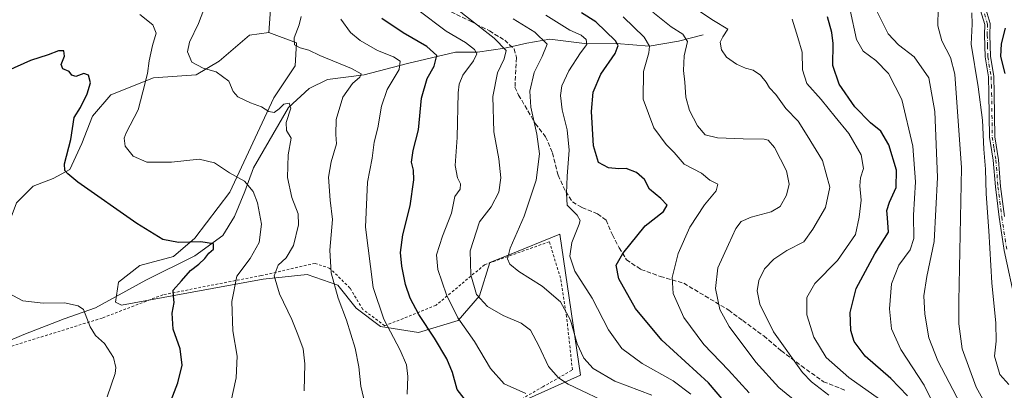
# Model space of a CAD drawing. Units: metres. Extents: x 613425 to 616851, y 4780268 to 4782644.
# Drawn here: x 615807 to 616176, y 4780462 to 4780601 of the extents above; entities that cross this region are included whole.
import ezdxf

# ---------------------------------------------------------------- set-up
doc = ezdxf.new("R2010")
doc.units = ezdxf.units.M
doc.header["$MEASUREMENT"] = 0
for name, pattern in [('DGN Style 2', [1.648017, 0.98881, -0.659207]), ('DGN Style 3', [2.307223, 1.648017, -0.659207]), ('DGN Style 4', [2.638475, 1.318413, -0.659207, 0.001648, -0.659207])]:
    doc.linetypes.add(name, pattern=pattern)
for name, color, linetype, lineweight in [('Alambrada', 7, 'DGN Style 2', 0), ('Arbolado forestal CxS', 92, 'Continuous', 0), ('Camino Cxs', 7, 'Continuous', 0), ('Camino eje', 30, 'DGN Style 4', 13), ('Corriente natural lineal', 142, 'Continuous', 13), ('Curva de nivel maestra', 30, 'Continuous', 30), ('Curva de nivel normal', 30, 'Continuous', 0), ('Pastizal CxS', 92, 'Continuous', 0), ('Prado CxS', 92, 'Continuous', 0), ('Senda', 7, 'DGN Style 3', 0)]:
    doc.layers.add(name, color=color, linetype=linetype, lineweight=lineweight)

# ---------------------------------------------------------------- blocks, each defined once
blk = doc.blocks.new('*U9')
at = {"layer": 'Prado CxS', "color": 92, "linetype": 'Continuous', "lineweight": 0}
blk.add_polyline3d([(615805.9175, 4780532.0285, 545.1349), (615812.1893, 4780538.3005, 546.8245), (615819.6013, 4780541.1505, 548.8028), (615825.8733, 4780544.5717, 550.4825), (615830.4341, 4780554.2647, 551.0817), (615834.4259, 4780564.5275, 550.8875), (615841.2679, 4780572.5097, 551.7036), (615857.2389, 4780578.7823, 555.7616), (615873.2021, 4780579.9239, 559.434), (615881.7531, 4780585.0553, 561.3862), (615893.1549, 4780594.7505, 563.4869), (615900.3989, 4780595.7809, 563.9305), (615910.8269, 4780591.8987, 565.0792), (615910.2573, 4780583.3459, 564.0384), (615902.2755, 4780571.3695, 561.2067), (615885.7447, 4780536.0125, 554.17), (615872.6331, 4780518.9035, 550.8126), (615864.6508, 4780512.0599, 549.4164), (615852.1091, 4780508.6397, 548.3671), (615844.1279, 4780502.3655, 547.1658), (615842.9882, 4780494.9529, 546.0054), (615845.2679, 4780493.8117, 546.1288), (615870.3521, 4780498.3747, 551.2494), (615898.2867, 4780503.5063, 558.0223), (615914.8193, 4780505.2171, 562.6878), (615926.2213, 4780501.2257, 565.4497), (615933.0623, 4780492.6715, 566.8933), (615942.1837, 4780485.8275, 569.1632), (615956.4363, 4780483.5461, 573.3187), (615971.2589, 4780488.1097, 579.9351), (615979.2397, 4780497.2335, 585.3056), (615983.2306, 4780509.7795, 588.3692), (615989.7399, 4780512.4143, 589.8401), (616009.3281, 4780520.3429, 593.5007), (616017.1319, 4780467.6743, 588.0373), (615994.0623, 4780457.3145, 578.8555)], dxfattribs=at)
blk = doc.blocks.new('*U17')
at = {"layer": 'Arbolado forestal CxS', "color": 92, "linetype": 'Continuous', "lineweight": 0}
for points in [[(615994.4203, 4780698.2571, 597.0389), (615984.7245, 4780694.2641, 592.7485), (615960.8429, 4780685.3373, 585.6281), (615952.8591, 4780681.9141, 582.2373), (615943.1649, 4780676.2103, 579.9123), (615927.7693, 4780660.8081, 576.77), (615912.1935, 4780635.9095, 572.7394), (615901.9297, 4780616.5225, 568.0147), (615900.3989, 4780595.7809, 563.9305), (615893.1549, 4780594.7505, 563.4869), (615881.7531, 4780585.0553, 561.3862), (615873.2021, 4780579.9239, 559.434), (615857.2389, 4780578.7823, 555.7616), (615841.2679, 4780572.5097, 551.7036), (615834.4259, 4780564.5275, 550.8875), (615830.4341, 4780554.2647, 551.0817), (615825.8733, 4780544.5717, 550.4825), (615819.6013, 4780541.1505, 548.8028), (615812.1893, 4780538.3005, 546.8245), (615805.9175, 4780532.0285, 545.1349), (615800.7865, 4780518.3447, 544.9195), (615784.2517, 4780504.0907, 540.3318), (615761.4457, 4780487.5557, 535.0201), (615758.0241, 4780486.2727, 534.4415), (615755.6025, 4780490.0341, 535.2819), (615755.3783, 4780490.3385, 535.3772), (615755.1845, 4780490.5483, 535.4429), (615753.2845, 4780492.4183, 536.0235), (615753.1085, 4780492.5783, 536.0703), (615752.9359, 4780492.7127, 536.1078), (615745.6747, 4780497.9537, 536.4804), (615739.2041, 4780504.2521, 536.139), (615732.7989, 4780512.3787, 535.4811), (615728.5231, 4780519.7643, 536.4418), (615725.8343, 4780526.9847, 537.3211), (615724.0623, 4780535.7871, 538.0813), (615723.1145, 4780543.1971, 538.0486), (615723.2955, 4780551.1479, 538.4555), (615724.5315, 4780560.4609, 538.8733), (615727.4383, 4780575.1433, 538.9871), (615735.7139, 4780608.1165, 539.9337), (615737.0465, 4780612.1793, 539.7389), (615741.6259, 4780621.5613, 540.2845), (615749.7131, 4780635.3513, 540.1628), (615749.8661, 4780635.6519, 540.1572), (615756.7317, 4780651.2565, 540.8898), (615759.7675, 4780657.4635, 541.2115), (615775.8119, 4780682.3653, 540.0196), (615775.8881, 4780682.4901, 540.017), (615776.1083, 4780682.9617, 540.0117), (615778.4187, 4780689.2929, 540.1053), (615778.5545, 4780689.7991, 540.1115), (615778.5961, 4780690.1649, 540.1137), (615778.9161, 4780696.3449, 540.1956), (615778.9049, 4780696.8007, 540.2031), (615778.8249, 4780697.2495, 540.2058), (615777.2849, 4780703.2195, 540.8718), (615777.1991, 4780703.4961, 540.9454), (615777.0309, 4780703.8747, 541.0366), (615774.8109, 4780708.0647, 541.647), (615774.7581, 4780708.1601, 541.666), (615774.4679, 4780708.5769, 541.728), (615770.8831, 4780712.8927, 542.1582), (615770.6665, 4780713.1257, 542.2611), (615758.8393, 4780724.5741, 544.5478), (615752.6909, 4780730.8981, 544.5409), (615765.9871, 4780732.3869, 550.1581), (615792.9645, 4780727.4523, 556.5413), (615816.9109, 4780734.2963, 564.1597), (615826.8897, 4780739.2227, 568.1128), (615835.5735, 4780741.6541, 570.963), (615842.4259, 4780743.5727, 573.628), (615852.3693, 4780739.8439, 576.2414), (615862.9343, 4780723.0649, 576.6847), (615869.7705, 4780714.3645, 577.2271), (615872.0035, 4780696.1153, 576.156), (615902.4703, 4780726.3859, 581.5518), (615915.3295, 4780726.8621, 580.1997), (615925.4871, 4780732.6821, 581.1125), (615932.6899, 4780751.3059, 588.5026), (615942.0241, 4780758.3509, 590.0917), (615948.4809, 4780758.8679, 590.7641), (615956.2803, 4780759.4919, 591.336), (615968.3611, 4780754.2331, 591.1355), (615974.6333, 4780747.9605, 591.8164), (615984.3275, 4780737.1257, 595.0945), (615992.7755, 4780735.5339, 597.5921), (616000.1891, 4780730.4001, 599.5001), (616000.1243, 4780707.3823, 600.0099)], [(615748.5589, 4780482.7235, 533.3071), (615738.6391, 4780479.0039, 529.3341), (615710.9027, 4780480.1829, 527.2123), (615696.0789, 4780487.5979, 528.0351), (615678.1163, 4780492.7649, 526.5821), (615685.1403, 4780516.6459, 532.5483), (615688.6657, 4780536.0781, 532.8381), (615689.8057, 4780552.6179, 532.0757), (615697.6295, 4780568.9453, 533.4177), (615705.7077, 4780601.2607, 534.7103), (615705.7075, 4780616.1761, 533.5373), (615689.8049, 4780616.4965, 528.3983), (615671.5599, 4780618.7787, 522.1353), (615664.7175, 4780623.3405, 518.8549), (615665.2875, 4780638.1697, 516.3796), (615676.6903, 4780645.5849, 518.1912), (615678.4011, 4780658.1327, 517.5653), (615688.6637, 4780677.5247, 521.3182), (615718.8419, 4780728.0223, 538.7941), (615730.8163, 4780732.0153, 541.2576), (615738.6951, 4780731.6003, 541.4075), (615739.2739, 4780731.5697, 541.4273), (615739.6235, 4780731.0519, 541.4198), (615739.8027, 4780730.8127, 541.417), (615744.5273, 4780725.1273, 541.3572), (615744.6797, 4780724.9583, 541.3562), (615751.8297, 4780717.6083, 541.0827), (615751.8939, 4780717.5443, 541.0815), (615763.5267, 4780706.2877, 540.002), (615766.4149, 4780702.8109, 539.7051), (615767.9243, 4780699.9665, 539.3697), (615769.0003, 4780695.8053, 538.6772), (615768.7877, 4780691.7081, 537.9242), (615767.0881, 4780687.0755, 537.8584), (615751.2383, 4780662.4749, 539.4828), (615751.1621, 4780662.3501, 539.482), (615751.0649, 4780662.1675, 539.4833), (615747.7949, 4780655.4775, 539.6967), (615747.7439, 4780655.3679, 539.6937), (615740.9841, 4780639.9975, 536.923), (615732.9671, 4780626.3291, 538.7576), (615732.8651, 4780626.1381, 538.7673), (615727.9551, 4780616.0981, 539.5075), (615727.8311, 4780615.8061, 539.4965), (615727.7975, 4780615.7091, 539.4929), (615726.2475, 4780610.9491, 539.2042), (615726.1905, 4780610.7509, 539.1911), (615717.8105, 4780577.3809, 537.4576), (615717.7771, 4780577.2321, 537.4527), (615714.7913, 4780562.1315, 536.6757), (615714.7661, 4780561.9737, 536.6666), (615713.4561, 4780552.0737, 536.0285), (615713.4309, 4780551.7479, 536.0119), (615713.2309, 4780542.9079, 536.0487), (615713.2301, 4780542.8401, 536.0515), (615713.2541, 4780542.4613, 536.072), (615714.2941, 4780534.2913, 536.2759), (615714.3157, 4780534.1491, 536.2793), (615714.3293, 4780534.0769, 536.2814), (615716.2393, 4780524.6069, 536.098), (615716.3145, 4780524.3121, 536.0879), (615717.5045, 4780520.4721, 535.919), (615717.5511, 4780520.3341, 535.9156), (615717.6071, 4780520.1913, 535.9128), (615719.5571, 4780515.5813, 535.7942), (615719.7221, 4780515.2499, 535.7833), (615724.4823, 4780507.0095, 535.1465), (615724.7241, 4780506.6529, 535.1346), (615731.7241, 4780497.7729, 535.0296), (615731.7819, 4780497.7017, 535.0273), (615731.9891, 4780497.4789, 535.0224), (615739.1491, 4780490.5189, 534.6921), (615739.3117, 4780490.3719, 534.6803), (615739.4849, 4780490.2371, 534.6689), (615746.7283, 4780485.0117, 533.6528), (615747.7073, 4780484.0469, 533.5049)]]:
    blk.add_polyline3d(points, close=True, dxfattribs=at)

msp = doc.modelspace()

# ---------------------------------------------------------------- linework, layer by layer
at = {"layer": 'Alambrada', "color": 7, "linetype": 'DGN Style 2', "lineweight": 0}
msp.add_polyline3d([(615990.7601, 4780456.2301, 577.8416), (616002.9601, 4780463.2301, 582.8352), (616014.1001, 4780469.5901, 588.2311), (616011.9401, 4780489.4001, 590.084), (616009.6201, 4780503.9201, 593.0454), (616005.4501, 4780517.5401, 592.9973), (615981.1601, 4780508.8901, 598.0295), (615963.0201, 4780493.7701, 582.2589), (615943.8101, 4780486.0601, 570.4941), (615935.6201, 4780492.2201, 568.8498), (615930.7601, 4780500.2101, 567.9204), (615923.3001, 4780507.5701, 565.5217), (615917.7101, 4780509.4301, 564.0707), (615897.5701, 4780504.8801, 558.9662), (615881.4601, 4780501.7601, 554.2914), (615860.7101, 4780497.6801, 551.5354), (615838.0501, 4780489.0001, 547.2242), (615802.1201, 4780477.8801, 541.3763)], dxfattribs=at)
at = {"layer": 'Arbolado forestal CxS', "color": 92, "linetype": 'Continuous', "lineweight": 0}
for points in [[(616000.1243, 4780707.3823, 600.0099), (615994.4203, 4780698.2571, 597.0389), (615984.7245, 4780694.2641, 592.7485), (615960.8429, 4780685.3373, 585.6281), (615952.8591, 4780681.9141, 582.2373), (615943.1649, 4780676.2103, 579.9123), (615927.7693, 4780660.8081, 576.77), (615912.1935, 4780635.9095, 572.7394), (615901.9297, 4780616.5225, 568.0147), (615900.3989, 4780595.7809, 563.9305)], [(615900.3989, 4780595.7809, 563.9305), (615893.1549, 4780594.7505, 563.4869), (615881.7531, 4780585.0553, 561.3862), (615873.2021, 4780579.9239, 559.434), (615857.2389, 4780578.7823, 555.7616), (615841.2679, 4780572.5097, 551.7036), (615834.4259, 4780564.5275, 550.8875), (615830.4341, 4780554.2647, 551.0817), (615825.8733, 4780544.5717, 550.4825), (615819.6013, 4780541.1505, 548.8028), (615812.1893, 4780538.3005, 546.8245), (615805.9175, 4780532.0285, 545.1349), (615800.7865, 4780518.3447, 544.9195), (615784.2517, 4780504.0907, 540.3318), (615761.4457, 4780487.5557, 535.0201), (615758.0241, 4780486.2727, 534.4415)]]:
    msp.add_polyline3d(points, dxfattribs=at)
at = {"layer": 'Camino Cxs', "color": 7, "linetype": 'Continuous', "lineweight": 0}
for points in [[(616180.1401, 4780494.0801, 648.3125), (616175.8001, 4780514.2501, 647.8236), (616173.8901, 4780526.6901, 647.4195), (616172.4801, 4780538.0001, 647.0497), (616171.6901, 4780547.9701, 646.7248), (616170.3401, 4780556.6001, 646.6653), (616170.1001, 4780572.9601, 647.302), (616169.8901, 4780579.2301, 648.0765), (616168.6501, 4780586.6201, 648.4368), (616168.4601, 4780594.8501, 648.0874), (616168.5101, 4780598.8101, 647.7886), (616166.3601, 4780606.0401, 646.7627)], [(616180.1401, 4780494.0801, 648.3125), (616175.8001, 4780514.2501, 647.8236), (616173.8901, 4780526.6901, 647.4195), (616172.4801, 4780538.0001, 647.0497), (616171.6901, 4780547.9701, 646.7248), (616170.3401, 4780556.6001, 646.6653), (616170.1001, 4780572.9601, 647.302), (616169.8901, 4780579.2301, 648.0765), (616168.6501, 4780586.6201, 648.4368), (616168.4601, 4780594.8501, 648.0874), (616168.5101, 4780598.8101, 647.7886), (616166.3601, 4780606.0401, 646.7627)], [(616168.2601, 4780606.6401, 647.2886), (616170.5101, 4780599.0901, 648.422), (616170.4601, 4780594.8601, 648.7555), (616170.6401, 4780586.8101, 649.232), (616171.8801, 4780579.4301, 648.8512), (616172.1001, 4780573.0101, 648.0159), (616172.3301, 4780556.7701, 647.4904), (616173.6801, 4780548.2001, 647.6414), (616174.4701, 4780538.2001, 648.0187), (616175.8701, 4780526.9601, 648.222)], [(616168.2601, 4780606.6401, 647.2886), (616170.5101, 4780599.0901, 648.422), (616170.4601, 4780594.8601, 648.7555), (616170.6401, 4780586.8101, 649.232), (616171.8801, 4780579.4301, 648.8512), (616172.1001, 4780573.0101, 648.0159), (616172.3301, 4780556.7701, 647.4904), (616173.6801, 4780548.2001, 647.6414), (616174.4701, 4780538.2001, 648.0187), (616175.8701, 4780526.9601, 648.222)]]:
    msp.add_polyline3d(points, dxfattribs=at)
at = {"layer": 'Camino eje', "color": 30, "linetype": 'DGN Style 4', "lineweight": 13}
msp.add_polyline3d([(616168.3851, 4780602.7251, 647.479), (616169.5101, 4780598.9501, 648.1035), (616169.4601, 4780594.8551, 648.4215), (616169.5501, 4780590.8301, 648.7361), (616169.6451, 4780586.7151, 648.8341), (616170.8851, 4780579.3301, 648.4637), (616170.9951, 4780576.1201, 648.0185), (616171.1001, 4780572.9851, 647.6588), (616171.2151, 4780564.8651, 647.0531), (616171.3351, 4780556.6851, 647.0767), (616172.0101, 4780552.3701, 647.0908), (616172.6851, 4780548.0851, 647.0964), (616173.4751, 4780538.1001, 647.5323), (616174.8801, 4780526.8251, 647.8199), (616176.7851, 4780514.4301, 648.1339)], dxfattribs=at)
at = {"layer": 'Corriente natural lineal', "color": 142, "linetype": 'Continuous', "lineweight": 13}
msp.add_polyline3d([(616063.0501, 4780594.8901, 612.8173), (616053.8001, 4780592.6001, 609.1025), (616042.8801, 4780590.7101, 605.1464), (616030.6601, 4780591.6201, 599.9359), (616019.6201, 4780591.5801, 595.382), (616005.6801, 4780593.2701, 591.259), (615997.0401, 4780591.8501, 587.7274), (615988.8001, 4780589.9301, 585.3277), (615978.6001, 4780588.4401, 580.7777), (615970.2901, 4780588.4001, 577.9282), (615952.2801, 4780584.2001, 571.0074), (615936.0501, 4780579.9401, 566.0174), (615922.3901, 4780578.1601, 562.9031), (615915.4901, 4780574.8501, 561.9099), (615907.7801, 4780567.7501, 560.1642), (615894.6801, 4780545.1601, 556.4669), (615891.4201, 4780536.2601, 554.5629), (615887.5901, 4780526.9101, 552.8273), (615883.2401, 4780519.8701, 551.3052), (615872.6801, 4780512.1901, 549.5312), (615854.3901, 4780503.2101, 547.5567), (615835.4601, 4780492.7601, 545.389), (615823.7501, 4780488.7101, 543.7666), (615808.6001, 4780482.8001, 541.0173), (615795.8701, 4780477.5001, 538.6805)], dxfattribs=at)
at = {"layer": 'Curva de nivel maestra', "color": 30, "linetype": 'Continuous', "lineweight": 30, "flags": 128}
for points, elevation in [([(615974.87, 4780457.1001), (615970.92, 4780462.3201), (615969.18, 4780468.5901), (615967.12, 4780473.7001), (615962.46, 4780481.4501), (615956.56, 4780490.3601), (615953.39, 4780496.3601), (615951.6, 4780501.5301), (615950.22, 4780508.4401), (615949.72, 4780513.4801), (615950.62, 4780520.1501), (615953.37, 4780530.9801), (615954.68, 4780540.6501), (615954.62, 4780544.2801), (615953.89, 4780547.3001), (615954.44, 4780551.6401), (615956.44, 4780559.3601), (615957.53, 4780571.1601), (615959.76, 4780578.5801), (615962.38, 4780583.1501), (615963.3, 4780587.1301), (615959.63, 4780590.5901), (615950.66, 4780595.6101), (615942.72, 4780600.9901)], 575), ([(616074.42, 4780453.7901), (616065.09, 4780464.7501), (616047.57, 4780480.6901), (616037.74, 4780492.5401), (616031.44, 4780503.6201), (616030.49, 4780508.8201), (616032.92, 4780513.1501), (616041.33, 4780523.4801), (616048.16, 4780528.8201), (616049.53, 4780531.2101), (616047.24, 4780533.7301), (616042.96, 4780537.1701), (616041.15, 4780540.7501), (616038.06, 4780543.3901), (616034.24, 4780544.9301), (616031.46, 4780544.8301), (616027.59, 4780545.1501), (616023.9, 4780547.2001), (616022.04, 4780553.3401), (616021.24, 4780566.2501), (616021.83, 4780573.4201), (616024.69, 4780580.1501), (616030.14, 4780587.9401), (616031.22, 4780590.9701), (616030.25, 4780592.6401), (616022.87, 4780599.8201), (616017.54, 4780603.1701)], 600), ([(616139.58, 4780459.9201), (616133.39, 4780466.4001), (616123.77, 4780474.7801), (616119.6, 4780480.2601), (616118.35, 4780484.3601), (616118.09, 4780491.1201), (616120.4, 4780499.9801), (616127.39, 4780513.0201), (616132.5, 4780521.0601), (616132.14, 4780526.4801), (616131.86, 4780529.2301), (616132.81, 4780532.3001), (616135.29, 4780537.8401), (616135.47, 4780544.3001), (616132.64, 4780553.8101), (616129.66, 4780558.8801), (616125.69, 4780562.0101), (616119.85, 4780567.9501), (616113.94, 4780576.4001), (616111.65, 4780583.4001), (616111.7, 4780591.7001), (616111.29, 4780595.8301), (616109.58, 4780601.6001)], 625), ([(616176.16, 4780597.3901), (616174.67, 4780591.5801), (616174.44, 4780586.8101), (616176.06, 4780580.4701)], 650), ([(615863.2, 4780456.6801), (615866.36, 4780464.7201), (615867.91, 4780471.3801), (615867.16, 4780477.4401), (615864.62, 4780484.8701), (615864.21, 4780490.8401), (615864.91, 4780494.8201), (615864.75, 4780497.1501), (615864.57, 4780499.4201), (615867.69, 4780502.8801), (615871.05, 4780506.7501), (615874.21, 4780509.1501), (615876.43, 4780511.2201), (615877.99, 4780513.3001), (615879.66, 4780514.7701), (615879.72, 4780516.8001), (615874.96, 4780517.4801), (615866.55, 4780517.2601), (615860.69, 4780518.3801), (615851.01, 4780524.3001), (615828.91, 4780539.8101), (615825.12, 4780542.8801), (615824.02, 4780544.2201), (615823.92, 4780546.6401), (615826.3, 4780555.8101), (615827.48, 4780563.9601), (615829.86, 4780567.7401), (615832.42, 4780572.7901), (615833.67, 4780576.9901), (615832.93, 4780579.8201), (615831.18, 4780580.4501), (615828.11, 4780579.3801), (615826.59, 4780579.8501), (615825.59, 4780581.1801), (615823.29, 4780582.2201), (615822.68, 4780583.8501), (615823.93, 4780586.8801), (615823.63, 4780588.9001), (615821.59, 4780588.9201), (615817.73, 4780587.4701), (615811.19, 4780585.3201), (615802.59, 4780581.4601)], 550)]:
    msp.add_lwpolyline(points, dxfattribs=dict(at, elevation=elevation))
at = {"layer": 'Curva de nivel normal', "color": 30, "linetype": 'Continuous', "lineweight": 0, "flags": 128}
for points, elevation in [([(615876.67, 4780605.98), (615874.13, 4780599.15), (615870.67, 4780592.18), (615869.99, 4780588.6), (615871.6, 4780584.69), (615875.83, 4780582.38), (615880.69, 4780581.11), (615885.46, 4780577.52), (615887.08, 4780573.68), (615888.74, 4780571.68), (615893.53, 4780569.49), (615897.65, 4780568.02), (615900.44, 4780566.24), (615902.38, 4780565.91), (615904.26, 4780567.24), (615906.01, 4780568.97), (615908.04, 4780569.34), (615908.68, 4780567.54), (615906.88, 4780562.06), (615906.99, 4780559.1), (615908.73, 4780556.24), (615907.65, 4780550.05), (615907.42, 4780541.53), (615909.02, 4780534.1), (615911.36, 4780527.97), (615911.57, 4780523.82), (615909.62, 4780516.15), (615906.84, 4780511.48), (615903.91, 4780508.82), (615902.44, 4780504.78), (615904.37, 4780498), (615909.06, 4780488.5), (615911.25, 4780482.83), (615913.32, 4780477.48), (615913.95, 4780471.82), (615913.62, 4780461.82)], 560), ([(615968.93, 4780605.98), (615984.79, 4780593.64), (615989.27, 4780589), (615988.57, 4780585.92), (615985.99, 4780580.67), (615984.25, 4780571.9), (615984.73, 4780558.69), (615986.51, 4780548.52), (615987.28, 4780541.47), (615986.5, 4780536.03), (615983.61, 4780530.62), (615979.36, 4780525), (615975.77, 4780514.07), (615976, 4780505.15), (615978.17, 4780497.84), (615982.27, 4780493.35), (615988.21, 4780489.89), (615994.93, 4780487.07), (615998.45, 4780484.44), (616001.56, 4780478.65), (616005.09, 4780470.82), (616008.91, 4780466.58), (616012.5, 4780464.26), (616029.88, 4780456.08)], 585), ([(616110.18, 4780460.18), (616103.61, 4780465.11), (616100.32, 4780468.65), (616089.42, 4780483.77), (616084.29, 4780494.16), (616083.31, 4780499.11), (616083.88, 4780503.06), (616086.04, 4780507.43), (616089.51, 4780511.06), (616094.42, 4780514.21), (616100.75, 4780517.54), (616104.16, 4780522.18), (616108.84, 4780530.36), (616110.44, 4780537.91), (616107.78, 4780547.88), (616102, 4780557.31), (616098.64, 4780562.62), (616094.02, 4780567.33), (616090.23, 4780572.54), (616087.93, 4780575.07), (616086.64, 4780577.25), (616084.54, 4780579.8), (616081.82, 4780581.63), (616078.92, 4780582.43), (616075.59, 4780583.89), (616071.77, 4780586.51), (616069.89, 4780589.26), (616069.37, 4780592.12), (616070.42, 4780594.13), (616072.28, 4780597.05), (616066.89, 4780600.3), (616057.1, 4780606.76)], 615), ([(616151.06, 4780604.71), (616150.98, 4780598.3), (616152.41, 4780592.72), (616155.7, 4780586.49), (616157.29, 4780580.25), (616159.85, 4780545.17), (616158.86, 4780495.32), (616158.76, 4780486.84), (616160.08, 4780477.48), (616165.3, 4780463.16), (616170.82, 4780453.25)], 640), ([(615886.13, 4780457.58), (615888.2, 4780466.61), (615888.52, 4780474.67), (615886.97, 4780484.25), (615886.58, 4780495.22), (615888.48, 4780504.59), (615893.38, 4780511.3), (615896.76, 4780517.24), (615897.63, 4780524.04), (615896.14, 4780532.1), (615894.54, 4780536.37), (615891.31, 4780540.14), (615885.68, 4780543.26), (615880.12, 4780547.07), (615874.36, 4780548.39), (615863.99, 4780547.23), (615854.76, 4780547.32), (615849.65, 4780549.48), (615846.59, 4780553.26), (615846.26, 4780556.2), (615846.98, 4780558.27), (615851.46, 4780566.89), (615853.27, 4780573.58), (615854.92, 4780580.39), (615855.59, 4780585.13), (615856.87, 4780590.86), (615858.27, 4780595.55), (615857, 4780598.6), (615852.13, 4780602.56)], 555), ([(615912.56, 4780601.79), (615911.74, 4780598.6), (615909.85, 4780593.78), (615910.03, 4780591.2), (615912.18, 4780590), (615915.35, 4780589.12), (615919.54, 4780587.16), (615931.4, 4780582.35), (615934.95, 4780580.37), (615934.51, 4780579.02), (615931.72, 4780576.7), (615928.08, 4780571.62), (615925.64, 4780563.23), (615925.5, 4780557.69), (615925.74, 4780554.14), (615923.76, 4780547.47), (615922.8, 4780541.69), (615923.39, 4780533.03), (615924.23, 4780525.82), (615923.23, 4780514.4), (615923.79, 4780505.92), (615926.43, 4780496.47), (615929.53, 4780488.14), (615932.72, 4780477.69), (615934.12, 4780470.71), (615934.8, 4780463.49), (615936.34, 4780457.16)], 565), ([(615952.21, 4780460.52), (615952.47, 4780467.11), (615952.01, 4780471.5), (615949.64, 4780476.98), (615943.43, 4780488.56), (615939.48, 4780500.43), (615936.59, 4780522.96), (615937.41, 4780539.77), (615939.06, 4780548.81), (615939.8, 4780554.81), (615941.28, 4780560.14), (615942.62, 4780568.23), (615944.73, 4780574.49), (615949.16, 4780581.9), (615949.62, 4780585.05), (615947.09, 4780586.68), (615941.12, 4780588.99), (615934.67, 4780592.77), (615930.99, 4780595.82), (615927.32, 4780600.79)], 570), ([(615956.23, 4780604.22), (615966.88, 4780596.34), (615974.09, 4780592.08), (615977.45, 4780589.39), (615978.3, 4780587.75), (615977.05, 4780585.24), (615973.1, 4780579.85), (615971.65, 4780576.41), (615971.35, 4780573.21), (615970.89, 4780556.51), (615970.22, 4780545.99), (615971.05, 4780541.47), (615972.23, 4780539.14), (615972.08, 4780537.14), (615970.03, 4780534.41), (615968.76, 4780528.24), (615965.46, 4780519.58), (615963.21, 4780512.63), (615963.66, 4780507.09), (615967, 4780497.68), (615971.24, 4780489.08), (615977.38, 4780480.16), (615983.45, 4780470.07), (615988.53, 4780464.36), (615996.64, 4780460.75)], 580), ([(616043.88, 4780460.2), (616030.04, 4780465.36), (616021.85, 4780470.17), (616018.43, 4780473.94), (616015.9, 4780479.32), (616013.41, 4780488.2), (616009.6, 4780495.06), (616002.76, 4780500.92), (615993.99, 4780506.43), (615990.72, 4780509.15), (615989.82, 4780511.15), (615990.76, 4780515.15), (615996.01, 4780527.15), (616000.57, 4780540.49), (616001.71, 4780550.42), (616000.83, 4780557.78), (615998.53, 4780567.83), (615998.11, 4780573.84), (615999.82, 4780580.81), (616002.82, 4780586.86), (616004.65, 4780591.45), (616000, 4780595.96), (615991.95, 4780600.94)], 590), ([(616058.44, 4780460.55), (616051.8, 4780465.46), (616040.28, 4780471.93), (616032.58, 4780477.56), (616027.57, 4780484.55), (616021.46, 4780496.48), (616015, 4780506.5), (616013.11, 4780512.14), (616013.91, 4780517.28), (616016.64, 4780524.06), (616016.94, 4780525.51), (616015.88, 4780527.48), (616012.13, 4780531.18), (616011.82, 4780535.59), (616012.11, 4780542.08), (616012.92, 4780551.78), (616012.17, 4780559.41), (616010.32, 4780566.85), (616009.6, 4780572.26), (616010.18, 4780575.83), (616012.74, 4780581.5), (616017.12, 4780588.16), (616019.49, 4780591.24), (616019.2, 4780593.1), (616017.42, 4780594.75), (616013.17, 4780596.69), (616004.09, 4780602.32)], 595), ([(616080.25, 4780461), (616072.61, 4780469.49), (616063.34, 4780479.15), (616055.88, 4780489.15), (616051.84, 4780498.15), (616051.45, 4780504.15), (616053.76, 4780513.15), (616058.05, 4780522.94), (616063.6, 4780531.31), (616067.91, 4780536.6), (616068.56, 4780539.01), (616065.56, 4780540.6), (616062.48, 4780543.12), (616055.94, 4780546.58), (616052.26, 4780550.91), (616049.26, 4780553.87), (616044.6, 4780560.14), (616040.55, 4780570.9), (616040.7, 4780581.16), (616042.68, 4780588.12), (616043.02, 4780590.72), (616040.92, 4780594.08), (616033.16, 4780601.66)], 605), ([(616044.18, 4780603.37), (616051.13, 4780597.85), (616055.5, 4780595.12), (616057.16, 4780592.45), (616056, 4780587.03), (616055.67, 4780581.54), (616056.25, 4780577.19), (616056.56, 4780571.54), (616058, 4780566.55), (616060.93, 4780560.9), (616063.86, 4780557.51), (616068.42, 4780556.4), (616078, 4780555.98), (616085.89, 4780555.86), (616087.37, 4780555.46), (616089.78, 4780552.76), (616094.31, 4780544.02), (616095.29, 4780539.06), (616094.27, 4780534.96), (616091.96, 4780530.7), (616088.5, 4780528.73), (616081.06, 4780526.77), (616077.32, 4780525.06), (616075.24, 4780522.48), (616072.56, 4780516.48), (616068.53, 4780507.71), (616067.66, 4780500.06), (616069.33, 4780492.23), (616072.82, 4780485.87), (616082.81, 4780472.47), (616091.37, 4780463.03), (616098.93, 4780456.87)], 610), ([(616096.41, 4780600.82), (616098.51, 4780593.89), (616100.1, 4780588.47), (616100.31, 4780581.81), (616101.83, 4780576.74), (616107.2, 4780570.68), (616112.55, 4780564.19), (616117.6, 4780558.02), (616122.27, 4780550.02), (616123.12, 4780544.9), (616121.95, 4780541.41), (616121.72, 4780538.48), (616122.26, 4780533.04), (616121.48, 4780526.73), (616120.1, 4780520.22), (616113.35, 4780510.5), (616104.82, 4780501.96), (616101.9, 4780496.64), (616101.89, 4780490.21), (616104.5, 4780481.82), (616109.12, 4780474.19), (616117.63, 4780466.7), (616131.28, 4780457.14)], 620), ([(616118.06, 4780604.09), (616120.53, 4780593.14), (616122.95, 4780588.83), (616127.74, 4780585.25), (616132.43, 4780580.47), (616137.5, 4780570.75), (616141.57, 4780553.22), (616142.6, 4780539.92), (616141.86, 4780527.52), (616141.98, 4780518.7), (616140.64, 4780514.48), (616136.32, 4780508.78), (616133.54, 4780501.8), (616132.79, 4780492.46), (616133.63, 4780484.96), (616137.1, 4780477.26), (616145.86, 4780463.86), (616152.98, 4780449.48)], 630), ([(616128.28, 4780603.55), (616130.24, 4780599.49), (616132.3, 4780595.28), (616136.17, 4780591.19), (616142.06, 4780586.62), (616147.6, 4780578.86), (616149.87, 4780566.2), (616150.76, 4780541.49), (616149.56, 4780517.57), (616146.82, 4780504.51), (616145.74, 4780497.24), (616146.07, 4780490.43), (616147.58, 4780481.57), (616150.99, 4780473.03), (616159.41, 4780456.81)], 635), ([(616177.52, 4780464.19), (616174.12, 4780467.91), (616172.22, 4780474.7), (616172.84, 4780480.34), (616172.69, 4780487.03), (616171.14, 4780502.15), (616170.03, 4780521.64), (616169.02, 4780535.43), (616168.78, 4780544.63), (616168.17, 4780552.16), (616167.7, 4780562.98), (616166.08, 4780575.4), (616163.44, 4780591.38), (616163.81, 4780598.91), (616163.67, 4780603.13)], 645), ([(615839.83, 4780459.47), (615842.83, 4780468.2), (615843.12, 4780470.46), (615842.26, 4780474.22), (615838.83, 4780479.45), (615835.47, 4780482.42), (615833.44, 4780485.72), (615830.98, 4780492.24), (615829.06, 4780493.6), (615823.93, 4780494.62), (615815.88, 4780494.5), (615808.34, 4780495.46), (615802.9, 4780498.34)], 545)]:
    msp.add_lwpolyline(points, dxfattribs=dict(at, elevation=elevation))
at = {"layer": 'Pastizal CxS', "color": 92, "linetype": 'Continuous', "lineweight": 0}
for points in [[(616000.1243, 4780707.3823, 600.0099), (615994.4203, 4780698.2571, 597.0389), (615984.7245, 4780694.2641, 592.7485), (615960.8429, 4780685.3373, 585.6281), (615952.8591, 4780681.9141, 582.2373), (615943.1649, 4780676.2103, 579.9123), (615927.7693, 4780660.8081, 576.77), (615912.1935, 4780635.9095, 572.7394), (615901.9297, 4780616.5225, 568.0147), (615900.3989, 4780595.7809, 563.9305)], [(615994.0623, 4780457.3145, 578.8555), (616017.1319, 4780467.6743, 588.0373), (616009.3281, 4780520.3429, 593.5007), (615989.7399, 4780512.4143, 589.8401), (615983.2306, 4780509.7795, 588.3692), (615979.2397, 4780497.2335, 585.3056), (615971.2589, 4780488.1097, 579.9351), (615956.4363, 4780483.5461, 573.3187), (615942.1837, 4780485.8275, 569.1632), (615933.0623, 4780492.6715, 566.8933), (615926.2213, 4780501.2257, 565.4497), (615914.8193, 4780505.2171, 562.6878), (615898.2867, 4780503.5063, 558.0223), (615870.3521, 4780498.3747, 551.2494), (615845.2679, 4780493.8117, 546.1288), (615842.9882, 4780494.9529, 546.0054), (615844.1279, 4780502.3655, 547.1658), (615852.1091, 4780508.6397, 548.3671), (615864.6508, 4780512.0599, 549.4164), (615872.6331, 4780518.9035, 550.8126), (615885.7447, 4780536.0125, 554.17), (615902.2755, 4780571.3695, 561.2067), (615910.2573, 4780583.3459, 564.0384), (615910.8269, 4780591.8987, 565.0792), (615900.3989, 4780595.7809, 563.9305), (615901.9297, 4780616.5225, 568.0147)], [(615900.3989, 4780595.7809, 563.9305), (615910.8269, 4780591.8987, 565.0792), (615910.2573, 4780583.3459, 564.0384), (615902.2755, 4780571.3695, 561.2067), (615885.7447, 4780536.0125, 554.17), (615872.6331, 4780518.9035, 550.8126), (615864.6508, 4780512.0599, 549.4164), (615852.1091, 4780508.6397, 548.3671), (615844.1279, 4780502.3655, 547.1658), (615842.9882, 4780494.9529, 546.0054), (615845.2679, 4780493.8117, 546.1288), (615870.3521, 4780498.3747, 551.2494), (615898.2867, 4780503.5063, 558.0223), (615914.8193, 4780505.2171, 562.6878), (615926.2213, 4780501.2257, 565.4497), (615933.0623, 4780492.6715, 566.8933), (615942.1837, 4780485.8275, 569.1632), (615956.4363, 4780483.5461, 573.3187), (615971.2589, 4780488.1097, 579.9351), (615979.2397, 4780497.2335, 585.3056), (615983.2306, 4780509.7795, 588.3692), (615989.7399, 4780512.4143, 589.8401), (616009.3281, 4780520.3429, 593.5007), (616017.1319, 4780467.6743, 588.0373), (615994.0623, 4780457.3145, 578.8555)]]:
    msp.add_polyline3d(points, dxfattribs=at)
at = {"layer": 'Prado CxS', "color": 92, "linetype": 'Continuous', "lineweight": 0}
for points in [[(615900.3989, 4780595.7809, 563.9305), (615893.1549, 4780594.7505, 563.4869), (615881.7531, 4780585.0553, 561.3862), (615873.2021, 4780579.9239, 559.434), (615857.2389, 4780578.7823, 555.7616), (615841.2679, 4780572.5097, 551.7036), (615834.4259, 4780564.5275, 550.8875), (615830.4341, 4780554.2647, 551.0817), (615825.8733, 4780544.5717, 550.4825), (615819.6013, 4780541.1505, 548.8028), (615812.1893, 4780538.3005, 546.8245), (615805.9175, 4780532.0285, 545.1349), (615800.7865, 4780518.3447, 544.9195), (615784.2517, 4780504.0907, 540.3318), (615761.4457, 4780487.5557, 535.0201), (615758.0241, 4780486.2727, 534.4415)], [(615900.3989, 4780595.7809, 563.9305), (615910.8269, 4780591.8987, 565.0792), (615910.2573, 4780583.3459, 564.0384), (615902.2755, 4780571.3695, 561.2067), (615885.7447, 4780536.0125, 554.17), (615872.6331, 4780518.9035, 550.8126), (615864.6508, 4780512.0599, 549.4164), (615852.1091, 4780508.6397, 548.3671), (615844.1279, 4780502.3655, 547.1658), (615842.9882, 4780494.9529, 546.0054), (615845.2679, 4780493.8117, 546.1288), (615870.3521, 4780498.3747, 551.2494), (615898.2867, 4780503.5063, 558.0223), (615914.8193, 4780505.2171, 562.6878), (615926.2213, 4780501.2257, 565.4497), (615933.0623, 4780492.6715, 566.8933), (615942.1837, 4780485.8275, 569.1632), (615956.4363, 4780483.5461, 573.3187), (615971.2589, 4780488.1097, 579.9351), (615979.2397, 4780497.2335, 585.3056), (615983.2306, 4780509.7795, 588.3692), (615989.7399, 4780512.4143, 589.8401), (616009.3281, 4780520.3429, 593.5007), (616017.1319, 4780467.6743, 588.0373), (615994.0623, 4780457.3145, 578.8555)]]:
    msp.add_polyline3d(points, dxfattribs=at)
at = {"layer": 'Senda', "color": 7, "linetype": 'DGN Style 3', "lineweight": 0}
msp.add_polyline3d([(615966.5601, 4780604.4401, 585.1089), (615975.9501, 4780599.9701, 586.1858), (615983.0101, 4780596.4001, 586.675), (615988.7501, 4780592.8501, 586.899), (615992.2601, 4780589.6301, 587.1774), (615993.1501, 4780586.3901, 587.2791), (615992.5901, 4780575.3801, 588.7998), (615993.9201, 4780572.4001, 589.4841), (616000.2801, 4780561.6501, 591.2423), (616004.0601, 4780556.7501, 591.9711), (616006.6401, 4780550.7801, 592.7299), (616008.7201, 4780542.3801, 594.2959), (616011.6001, 4780536.3001, 595.8194), (616014.1301, 4780532.4201, 596.0412), (616017.6801, 4780530.3601, 596.1199), (616023.4901, 4780527.9501, 596.5197), (616026.7001, 4780525.6301, 597.1699), (616029.0701, 4780520.1001, 598.5848), (616031.6101, 4780515.2701, 599.935), (616034.3601, 4780510.7701, 601.0467), (616039.7701, 4780507.1501, 602.5433), (616047.0001, 4780504.5601, 604.4096), (616055.8001, 4780501.9901, 606.9758), (616072.6201, 4780491.9801, 611.8281), (616077.8801, 4780488.0301, 612.803), (616085.7501, 4780482.2801, 614.1708), (616092.3401, 4780476.7701, 615.2628), (616099.8401, 4780471.0501, 616.5397), (616108.1401, 4780465.1901, 617.4578), (616116.4701, 4780461.8101, 618.1523)], dxfattribs=at)

# ---------------------------------------------------------------- block references
at = {"layer": 'Arbolado forestal CxS', "color": 92, "linetype": 'Continuous', "lineweight": 0}
msp.add_blockref('*U17', (0, 0), dxfattribs=at)
at = {"layer": 'Prado CxS', "color": 92, "linetype": 'Continuous', "lineweight": 0}
msp.add_blockref('*U9', (0, 0), dxfattribs=at)

doc.saveas('drawing.dxf')
